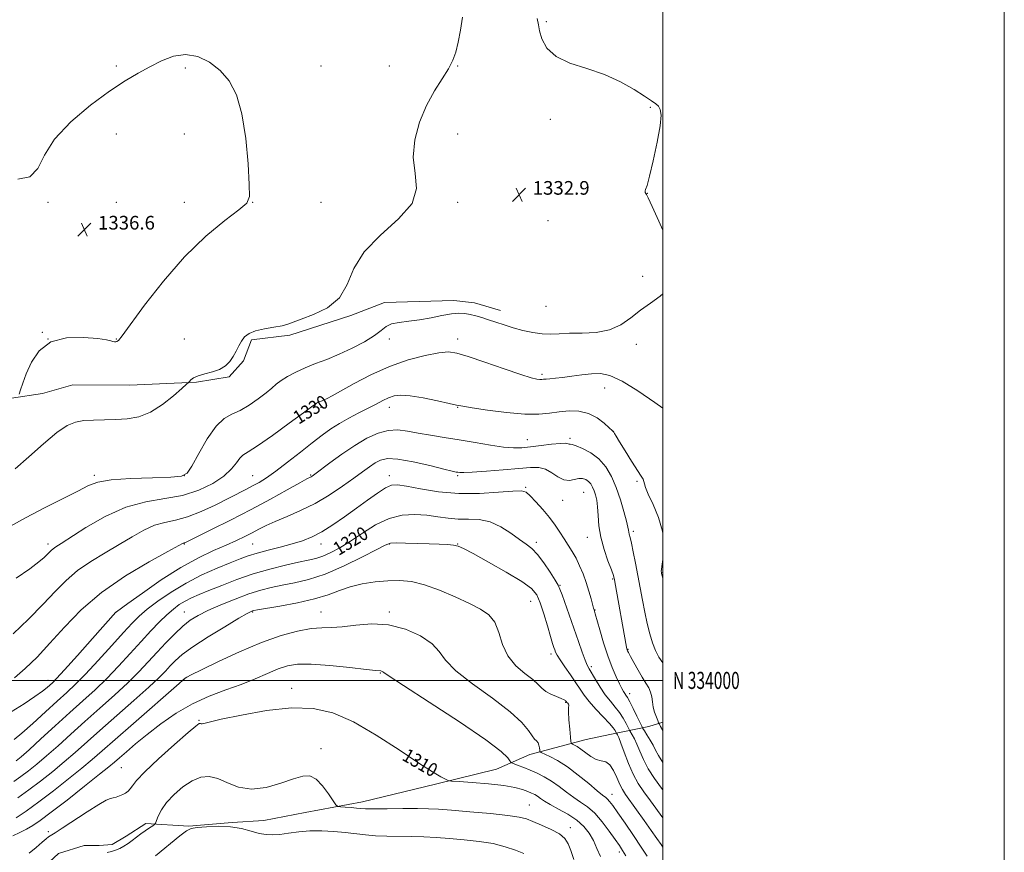
# Model space of a CAD drawing. Extents: x 2077300 to 2080200, y 332300 to 335200.
# Drawn here: x 2079624 to 2080200, y 333899 to 334387 of the extents above; entities that cross this region are included whole.
import ezdxf
from ezdxf.enums import TextEntityAlignment as Align

# ---------------------------------------------------------------- set-up
doc = ezdxf.new("R2010")
doc.units = 0
doc.header["$MEASUREMENT"] = 0
for name, color, linetype, lineweight in [('32000', 7, 'Continuous', 0), ('32001', 7, 'Continuous', 0), ('DTM HARD BREAKLINE', 7, 'Continuous', 0), ('DTM SPOT ELEVATION', 2, 'Continuous', 13), ('INDEX CONTOUR', 41, 'Continuous', 13), ('INDEX CONTOUR LABEL', 244, 'Continuous', 0), ('INTERMEDIATE CONTOUR', 44, 'Continuous', 0), ('SPOT ELEVATION', 7, 'Continuous', 0)]:
    doc.layers.add(name, color=color, linetype=linetype, lineweight=lineweight)
doc.styles.add('Style-ITALICS', font='ITALICS.shx')
doc.styles.add('Style-WORKING', font='WORKING.shx')

# ---------------------------------------------------------------- blocks, each defined once
blk = doc.blocks.new('SPOT')
at = {"layer": 'SPOT ELEVATION'}
for p, q in [((-3.91, -3.91), (3.82, 3.81)), ((-1.65, 3.77), (1.72, -3.93))]:
    blk.add_line(p, q, dxfattribs=at)

msp = doc.modelspace()

# ---------------------------------------------------------------- linework, layer by layer
at = {"layer": '32000', "flags": 128}
for points in [[(2077300, 332300), (2080200, 332300), (2080200, 335200), (2077300, 335200), (2077300, 332300)], [(2077500, 332500), (2080000, 332500), (2080000, 335000), (2077500, 335000), (2077500, 332500)], [(2077500, 334000), (2080000, 334000)]]:
    msp.add_lwpolyline(points, dxfattribs=at)
at = {"layer": 'DTM HARD BREAKLINE'}
for points in [[(2079495.755, 334225.492, 1334.226), (2079505.39, 334223.94, 1335.05), (2079535.07, 334222.75, 1335.05), (2079551.4, 334221.15, 1335.05), (2079577.79, 334211.73, 1336.25), (2079582.46, 334198.48, 1336.25), (2079586.37, 334183.53, 1336.25), (2079592.81, 334167.83, 1336.25), (2079597.12, 334164.19, 1336.25), (2079618.78, 334165.26, 1336.25), (2079636.91, 334168.06, 1335.05), (2079654.66, 334173.2, 1335.05), (2079688.06, 334172.95, 1335.05), (2079727.12, 334174.7, 1333.85), (2079746.21, 334177.78, 1333.85), (2079754.61, 334187.25, 1333.85), (2079759.15, 334199.53, 1333.85), (2079781.59, 334202.3, 1333.85), (2079817.46, 334213.84, 1333.85), (2079837.04, 334221.48, 1332.64), (2079877.69, 334222.63, 1332.64), (2079889.84, 334221.15, 1332.64), (2079904.96, 334216.7, 1332.64)], [(2080000, 333975.487, 1324.381), (2079991.85, 333973.08, 1322.99), (2079969, 333968.32, 1316.97), (2079955.23, 333965.42, 1316.97), (2079922.2, 333956.59, 1313.36), (2079902.62, 333948.11, 1310.95), (2079867.04, 333939.23, 1309.74), (2079824.13, 333928.95, 1308.54), (2079790.66, 333922.55, 1307.33), (2079766.46, 333918.02, 1307.33), (2079747.9, 333916.71, 1306.13), (2079722.46, 333914.58, 1306.13), (2079697.3, 333916.26, 1308.54), (2079685.83, 333908.75, 1308.54), (2079677.61, 333903.86, 1308.54), (2079670.07, 333903.21, 1308.54), (2079661.24, 333903.37, 1308.54), (2079646.29, 333898.7, 1308.54), (2079630.88, 333884.31, 1308.54), (2079628.92, 333876.74, 1308.54)]]:
    msp.add_polyline3d(points, dxfattribs=at)
at = {"layer": 'DTM SPOT ELEVATION'}
for p in [(2079931.9, 334385.83, 1331.79), (2079680, 334360, 1335.64), (2079720.57, 334358.7, 1336.39), (2079800, 334360, 1334.97), (2079840, 334360, 1334.86), (2079880, 334360, 1333.92), (2079992.72, 334335.81, 1332.15), (2079934.13, 334328.68, 1332.32), (2079680, 334320, 1336.93), (2079720, 334320, 1336.81), (2079880, 334320, 1333.22), (2079990.92, 334285.43, 1331.99), (2079640, 334280, 1336.15), (2079680, 334280, 1337.06), (2079720, 334280, 1336.64), (2079760, 334280, 1335.97), (2079800, 334280, 1335.29), (2079880, 334280, 1333.65), (2079932.92, 334269.31, 1332.71), (2079988.19, 334236.76, 1332.42), (2079931.69, 334219.2, 1333.3), (2079636.83, 334203.89, 1336.11), (2079640, 334200, 1335.52), (2079680, 334200, 1336.07), (2079720, 334200, 1334.79), (2079840, 334200, 1331.46), (2079880, 334200, 1330.52), (2079984.59, 334196.89, 1331.55), (2079929.33, 334179.34, 1330.3), (2079965.95, 334171.25, 1329.23), (2079800, 334160, 1329.69), (2079840, 334160, 1327.35), (2079880, 334160, 1327.92), (2079971.18, 334145.9, 1328.02), (2079920.7, 334141.11, 1326.77), (2079945.71, 334141.91, 1326.33), (2079667.2, 334120.16, 1332.33), (2079720, 334120, 1332.14), (2079760, 334120, 1328.9), (2079793.95, 334120.28, 1326.12), (2079840, 334120, 1322.57), (2079880, 334120, 1323.8), (2079984.88, 334116.67, 1327.8), (2079919.8, 334113.19, 1322.15), (2079953.69, 334110.27, 1323.04), (2079941.42, 334105.58, 1323.2), (2079982.83, 334087.31, 1326.33), (2079640, 334080, 1330.44), (2079720, 334080, 1325.92), (2079760, 334080, 1323.04), (2079800, 334080, 1321.36), (2079840, 334080, 1317.9), (2079880, 334080, 1318.06), (2079925.94, 334080.91, 1320.4), (2079955.91, 334083.81, 1323.3), (2079999.92, 334063.37, 1328.1), (2079970.63, 334059.36, 1323.84), (2079939.85, 334055.7, 1320.1), (2079922.71, 334046.25, 1317.15), (2079680, 334040, 1323.99), (2079720, 334040, 1318.78), (2079760, 334040, 1315.83), (2079800, 334040, 1314.79), (2079840, 334040, 1314.26), (2079960.32, 334041.35, 1322.07), (2079934.52, 334015.52, 1317.6), (2079979.74, 334018.22, 1324.1), (2079834.74, 334004.39, 1311.91), (2079958.18, 334008.03, 1320.3), (2079640, 334000, 1324.57), (2079720, 334000, 1313.86), (2079782.74, 333995.4, 1310.5), (2079943.11, 333987.26, 1315.9), (2079980.69, 333992.33, 1322.5), (2079728.42, 333976.61, 1310.11), (2079800, 333960, 1308.41), (2079683, 333948.93, 1310.96), (2079970.21, 333933.19, 1314.65), (2079921.86, 333926.97, 1308.83), (2079945.81, 333913.69, 1308.5), (2079640.35, 333911.35, 1310.28), (2079974.67, 333899.41, 1311.57)]:
    msp.add_point(p, dxfattribs=at)
at = {"layer": 'INDEX CONTOUR'}
for points in [[(2079621.472, 334059.847, 1330), (2079629.474, 334065.434, 1330), (2079634.718, 334069.383, 1330), (2079637.744, 334071.918, 1330), (2079639.49, 334073.617, 1330), (2079640.773, 334074.975, 1330), (2079641.915, 334076.141, 1330), (2079643.117, 334077.181, 1330), (2079644.737, 334078.295, 1330), (2079647.772, 334080.215, 1330), (2079662.282, 334089.495, 1330), (2079673.484, 334095.953, 1330), (2079685.559, 334101.415, 1330), (2079697.304, 334104.639, 1330), (2079708.412, 334106.505, 1330), (2079718.803, 334108.419, 1330), (2079728.327, 334111.462, 1330), (2079736.574, 334115.414, 1330), (2079743.062, 334119.731, 1330), (2079747.504, 334123.902, 1330), (2079750.377, 334127.527, 1330), (2079752.355, 334130.244, 1330), (2079754.222, 334131.989, 1330), (2079757.229, 334133.915, 1330), (2079762.738, 334137.473, 1330), (2079771.436, 334143.536, 1330), (2079781.29, 334150.629, 1330), (2079789.587, 334156.695, 1330), (2079794.311, 334160.191, 1330), (2079796.849, 334162.1, 1330), (2079797.36, 334162.423, 1330), (2079797.999, 334162.768, 1330), (2079798.739, 334163.108, 1330), (2079800.564, 334163.829, 1330), (2079801.806, 334164.368, 1330), (2079803.521, 334165.213, 1330), (2079806.47, 334166.801, 1330), (2079819.354, 334173.978, 1330), (2079829.192, 334179.077, 1330), (2079840.074, 334183.935, 1330), (2079851.002, 334187.734, 1330), (2079860.968, 334190.372, 1330), (2079868.959, 334191.925, 1330), (2079874.524, 334192.426, 1330), (2079879.451, 334191.749, 1330), (2079886.092, 334189.723, 1330), (2079895.943, 334186.381, 1330), (2079907.109, 334182.556, 1330), (2079916.841, 334179.283, 1330), (2079923.06, 334177.345, 1330), (2079926.363, 334176.51, 1330), (2079928.011, 334176.296, 1330), (2079929.124, 334176.293, 1330), (2079930.238, 334176.386, 1330), (2079931.744, 334176.535, 1330), (2079933.993, 334176.722, 1330), (2079937.166, 334177.019, 1330), (2079941.404, 334177.52, 1330), (2079946.712, 334178.264, 1330), (2079952.556, 334179.068, 1330), (2079958.268, 334179.686, 1330), (2079963.487, 334179.782, 1330), (2079969.079, 334178.613, 1330), (2079976.218, 334175.335, 1330), (2079985.515, 334169.569, 1330), (2079995.33, 334162.782, 1330), (2080000, 334159.403, 1330)], [(2079621.45, 333952.901, 1320), (2079624.301, 333955.297, 1320), (2079628.961, 333959.437, 1320), (2079635.923, 333965.773, 1320), (2079644.288, 333973.424, 1320), (2079652.814, 333981.174, 1320), (2079660.535, 333988.115, 1320), (2079667.605, 333994.572, 1320), (2079674.457, 334001.183, 1320), (2079681.396, 334008.38, 1320), (2079688.228, 334015.788, 1320), (2079694.632, 334022.829, 1320), (2079700.348, 334029.022, 1320), (2079705.36, 334034.255, 1320), (2079709.715, 334038.513, 1320), (2079713.496, 334041.824, 1320), (2079716.947, 334044.392, 1320), (2079720.348, 334046.466, 1320), (2079724.027, 334048.309, 1320), (2079728.494, 334050.25, 1320), (2079734.304, 334052.632, 1320), (2079741.824, 334055.668, 1320), (2079750.671, 334059.055, 1320), (2079760.27, 334062.359, 1320), (2079770.009, 334065.214, 1320), (2079779.115, 334067.521, 1320), (2079786.775, 334069.251, 1320), (2079792.474, 334070.453, 1320), (2079796.886, 334071.499, 1320), (2079800.981, 334072.84, 1320), (2079805.584, 334074.872, 1320), (2079810.94, 334077.761, 1320), (2079817.148, 334081.618, 1320), (2079824.228, 334086.359, 1320), (2079831.887, 334091.125, 1320), (2079839.753, 334094.859, 1320), (2079847.49, 334096.782, 1320), (2079854.911, 334097.207, 1320), (2079861.863, 334096.722, 1320), (2079868.264, 334095.87, 1320), (2079874.313, 334095.023, 1320), (2079880.279, 334094.504, 1320), (2079886.377, 334094.446, 1320), (2079892.612, 334094.188, 1320), (2079898.933, 334092.874, 1320), (2079905.225, 334089.964, 1320), (2079911.106, 334086.182, 1320), (2079916.128, 334082.567, 1320), (2079920.03, 334079.816, 1320), (2079923.295, 334077.234, 1320), (2079926.588, 334073.785, 1320), (2079930.345, 334068.832, 1320), (2079934.072, 334063.348, 1320), (2079937.043, 334058.709, 1320), (2079938.784, 334055.793, 1320), (2079939.845, 334053.489, 1320), (2079941.031, 334050.19, 1320), (2079950.655, 334022.866, 1320), (2079952.873, 334016.633, 1320), (2079954.622, 334011.908, 1320), (2079955.857, 334008.929, 1320), (2079956.965, 334006.787, 1320), (2079960.632, 334000.568, 1320), (2079963.384, 333996.084, 1320), (2079966.396, 333991.621, 1320), (2079969.397, 333987.779, 1320), (2079972.229, 333984.408, 1320), (2079974.763, 333981.172, 1320), (2079976.882, 333977.865, 1320), (2079978.527, 333974.822, 1320), (2079980.275, 333971.206, 1320), (2079980.678, 333970.455, 1320), (2079982.123, 333968.118, 1320), (2079983.393, 333965.816, 1320), (2079984.898, 333962.628, 1320), (2079986.587, 333958.528, 1320), (2079988.683, 333953.677, 1320), (2079991.476, 333948.284, 1320), (2079995.117, 333942.579, 1320), (2079999.214, 333936.874, 1320), (2080000, 333935.826, 1320)], [(2079629.112, 333898.731, 1310), (2079633.169, 333902.141, 1310), (2079636.692, 333905.187, 1310), (2079639.02, 333907.224, 1310), (2079640.397, 333908.398, 1310), (2079641.294, 333909.054, 1310), (2079642.279, 333909.611, 1310), (2079644.304, 333910.795, 1310), (2079648.42, 333913.406, 1310), (2079662.983, 333923.02, 1310), (2079669.842, 333927.381, 1310), (2079674.212, 333929.82, 1310), (2079676.671, 333930.797, 1310), (2079678.329, 333931.17, 1310), (2079680.08, 333931.642, 1310), (2079681.972, 333932.311, 1310), (2079683.839, 333933.121, 1310), (2079685.541, 333934.042, 1310), (2079687.028, 333935.137, 1310), (2079688.276, 333936.496, 1310), (2079689.496, 333938.335, 1310), (2079691.845, 333941.394, 1310), (2079696.717, 333946.546, 1310), (2079704.827, 333954.148, 1310), (2079714.189, 333962.513, 1310), (2079722.136, 333969.44, 1310), (2079726.678, 333973.293, 1310), (2079728.51, 333974.697, 1310), (2079729.002, 333974.834, 1310), (2079729.307, 333974.71, 1310), (2079729.711, 333974.602, 1310), (2079730.285, 333974.609, 1310), (2079731.387, 333974.863, 1310), (2079734.526, 333975.634, 1310), (2079741.5, 333977.227, 1310), (2079753.341, 333979.723, 1310), (2079768.013, 333982.298, 1310), (2079782.718, 333983.904, 1310), (2079795.391, 333983.616, 1310), (2079806.903, 333981.007, 1310), (2079818.861, 333975.772, 1310), (2079832.269, 333967.989, 1310), (2079845.716, 333959.262, 1310), (2079857.191, 333951.575, 1310), (2079865.166, 333946.452, 1310), (2079870.057, 333943.564, 1310), (2079872.766, 333942.121, 1310), (2079874.342, 333941.414, 1310), (2079876.419, 333941.051, 1310), (2079880.778, 333940.722, 1310), (2079888.516, 333940.171, 1310), (2079898.005, 333939.38, 1310), (2079906.933, 333938.384, 1310), (2079913.497, 333937.235, 1310), (2079917.923, 333936.043, 1310), (2079920.948, 333934.936, 1310), (2079923.223, 333933.993, 1310), (2079925.06, 333933.11, 1310), (2079926.692, 333932.138, 1310), (2079928.402, 333930.931, 1310), (2079930.694, 333929.361, 1310), (2079934.123, 333927.304, 1310), (2079938.986, 333924.679, 1310), (2079944.534, 333921.573, 1310), (2079949.756, 333918.12, 1310), (2079953.864, 333914.418, 1310), (2079956.963, 333910.453, 1310), (2079959.38, 333906.175, 1310), (2079961.443, 333901.589, 1310), (2079963.483, 333896.892, 1310)]]:
    msp.add_polyline3d(points, dxfattribs=at)
at = {"layer": 'INTERMEDIATE CONTOUR'}
for points in [[(2079620.903, 334123.995, 1334), (2079628.85, 334130.893, 1334), (2079637.454, 334138.571, 1334), (2079645.279, 334145.174, 1334), (2079651.31, 334149.298, 1334), (2079656.219, 334151.347, 1334), (2079661.102, 334152.174, 1334), (2079666.806, 334152.519, 1334), (2079673.185, 334152.673, 1334), (2079679.853, 334152.809, 1334), (2079686.507, 334153.186, 1334), (2079693.205, 334154.385, 1334), (2079700.097, 334157.072, 1334), (2079707.148, 334161.552, 1334), (2079713.587, 334166.703, 1334), (2079718.462, 334171.042, 1334), (2079721.142, 334173.488, 1334), (2079722.283, 334174.564, 1334), (2079722.862, 334175.191, 1334), (2079723.747, 334176.1, 1334), (2079725.365, 334177.261, 1334), (2079728.033, 334178.459, 1334), (2079731.884, 334179.551, 1334), (2079736.312, 334180.718, 1334), (2079740.53, 334182.221, 1334), (2079743.917, 334184.258, 1334), (2079746.518, 334186.781, 1334), (2079748.546, 334189.678, 1334), (2079750.214, 334192.812, 1334), (2079751.734, 334195.947, 1334), (2079753.318, 334198.821, 1334), (2079755.218, 334201.227, 1334), (2079757.841, 334203.171, 1334), (2079761.634, 334204.716, 1334), (2079766.772, 334205.931, 1334), (2079772.343, 334206.923, 1334), (2079777.161, 334207.801, 1334), (2079780.528, 334208.712, 1334), (2079788.289, 334211.684, 1334), (2079795.452, 334214.349, 1334), (2079803.638, 334218.343, 1334), (2079810.684, 334224.139, 1334), (2079815.231, 334231.987, 1334), (2079819.15, 334241.265, 1334), (2079825.115, 334251.131, 1334), (2079834.737, 334260.873, 1334), (2079845.361, 334270.314, 1334), (2079853.266, 334279.407, 1334), (2079855.856, 334288.19, 1334), (2079855.049, 334297.049, 1334), (2079853.887, 334306.456, 1334), (2079854.784, 334316.665, 1334), (2079857.639, 334327.067, 1334), (2079861.726, 334336.838, 1334), (2079866.329, 334345.307, 1334), (2079870.814, 334352.436, 1334), (2079874.56, 334358.343, 1334), (2079877.134, 334363.29, 1334), (2079878.844, 334368.12, 1334), (2079880.183, 334373.819, 1334), (2079881.52, 334380.959, 1334), (2079882.717, 334388.464, 1334)], [(2080000, 334263.74, 1332), (2079997.795, 334269.03, 1332), (2079993.831, 334277.713, 1332), (2079991.489, 334282.654, 1332), (2079990.464, 334284.692, 1332), (2079989.818, 334285.75, 1332), (2079989.639, 334286.248, 1332), (2079989.657, 334286.791, 1332), (2079989.993, 334287.619, 1332), (2079990.816, 334289.966, 1332), (2079992.306, 334295.32, 1332), (2079994.494, 334304.45, 1332), (2079996.802, 334315.234, 1332), (2079998.5, 334324.833, 1332), (2079999.039, 334331.084, 1332), (2079998.589, 334334.536, 1332), (2079997.497, 334336.413, 1332), (2079995.949, 334337.84, 1332), (2079993.46, 334339.549, 1332), (2079989.38, 334342.169, 1332), (2079983.235, 334346.076, 1332), (2079975.253, 334350.632, 1332), (2079965.84, 334354.941, 1332), (2079955.567, 334358.407, 1332), (2079945.67, 334361.614, 1332), (2079937.55, 334365.445, 1332), (2079932.236, 334370.454, 1332), (2079929.286, 334375.862, 1332), (2079927.885, 334380.563, 1332), (2079927.218, 334383.983, 1332), (2079926.466, 334387.676, 1332)], [(2079623.139, 334167.729, 1336), (2079623.941, 334170.264, 1336), (2079625.295, 334174.181, 1336), (2079627.361, 334179.605, 1336), (2079630.388, 334186.372, 1336), (2079634.968, 334193.146, 1336), (2079641.773, 334198.303, 1336), (2079650.996, 334200.677, 1336), (2079660.889, 334200.94, 1336), (2079669.22, 334200.221, 1336), (2079674.334, 334199.464, 1336), (2079676.881, 334198.872, 1336), (2079678.084, 334198.464, 1336), (2079678.969, 334198.257, 1336), (2079679.751, 334198.253, 1336), (2079680.444, 334198.456, 1336), (2079681.289, 334199.166, 1336), (2079683.425, 334201.885, 1336), (2079696.581, 334219.782, 1336), (2079707.639, 334233.977, 1336), (2079720.066, 334248.216, 1336), (2079732.522, 334260.17, 1336), (2079743.606, 334269.326, 1336), (2079751.901, 334275.625, 1336), (2079756.438, 334279.518, 1336), (2079758.033, 334283.494, 1336), (2079757.952, 334290.554, 1336), (2079757.211, 334302.644, 1336), (2079755.844, 334317.505, 1336), (2079753.638, 334331.82, 1336), (2079750.416, 334342.981, 1336), (2079746.153, 334351.197, 1336), (2079740.861, 334357.382, 1336), (2079734.614, 334362.222, 1336), (2079727.729, 334365.485, 1336), (2079720.582, 334366.71, 1336), (2079713.49, 334365.656, 1336), (2079706.53, 334362.958, 1336), (2079699.717, 334359.466, 1336), (2079692.911, 334355.754, 1336), (2079685.355, 334351.263, 1336), (2079676.137, 334345.158, 1336), (2079664.884, 334336.91, 1336), (2079653.376, 334327.23, 1336), (2079643.94, 334317.137, 1336), (2079638.088, 334307.669, 1336), (2079634.109, 334299.926, 1336), (2079629.482, 334295.027, 1336), (2079622.326, 334293.576, 1336)], [(2079617.715, 334090.245, 1332), (2079627.201, 334095.525, 1332), (2079637.951, 334101.124, 1332), (2079657.454, 334110.947, 1332), (2079663.722, 334114.12, 1332), (2079669.348, 334116.168, 1332), (2079677.021, 334117.436, 1332), (2079688.418, 334118.233, 1332), (2079701.181, 334118.734, 1332), (2079711.941, 334119.082, 1332), (2079718.287, 334119.6, 1332), (2079721.642, 334121.346, 1332), (2079724.387, 334125.559, 1332), (2079728.374, 334132.867, 1332), (2079733.331, 334141.447, 1332), (2079738.454, 334148.869, 1332), (2079743.153, 334153.376, 1332), (2079747.68, 334155.924, 1332), (2079752.499, 334158.145, 1332), (2079757.868, 334161.277, 1332), (2079763.221, 334164.967, 1332), (2079767.781, 334168.468, 1332), (2079771.053, 334171.229, 1332), (2079773.663, 334173.48, 1332), (2079776.515, 334175.648, 1332), (2079780.329, 334178.058, 1332), (2079785.091, 334180.626, 1332), (2079790.6, 334183.164, 1332), (2079796.693, 334185.571, 1332), (2079803.348, 334188.086, 1332), (2079810.578, 334191.034, 1332), (2079818.228, 334194.603, 1332), (2079825.476, 334198.437, 1332), (2079831.329, 334202.039, 1332), (2079835.185, 334205.001, 1332), (2079838.001, 334207.25, 1332), (2079841.123, 334208.801, 1332), (2079845.596, 334209.731, 1332), (2079851.264, 334210.385, 1332), (2079857.671, 334211.175, 1332), (2079864.342, 334212.373, 1332), (2079870.732, 334213.695, 1332), (2079876.278, 334214.719, 1332), (2079880.603, 334215.121, 1332), (2079884.066, 334214.967, 1332), (2079887.215, 334214.42, 1332), (2079890.513, 334213.614, 1332), (2079894.099, 334212.579, 1332), (2079898.032, 334211.313, 1332), (2079902.368, 334209.835, 1332), (2079907.153, 334208.225, 1332), (2079912.431, 334206.586, 1332), (2079918.168, 334205.035, 1332), (2079924, 334203.771, 1332), (2079929.488, 334203.013, 1332), (2079934.408, 334202.881, 1332), (2079939.41, 334203.113, 1332), (2079945.364, 334203.349, 1332), (2079952.814, 334203.406, 1332), (2079961, 334203.823, 1332), (2079968.839, 334205.317, 1332), (2079975.528, 334208.362, 1332), (2079981.395, 334212.458, 1332), (2079987.051, 334216.864, 1332), (2079992.89, 334221.013, 1332), (2079998.434, 334225.035, 1332), (2080000, 334226.479, 1332)], [(2079619.686, 334027.29, 1328), (2079628.609, 334035.951, 1328), (2079637.171, 334044.607, 1328), (2079644.285, 334052.135, 1328), (2079650.621, 334058.601, 1328), (2079657.285, 334064.37, 1328), (2079665.07, 334069.752, 1328), (2079673.501, 334074.834, 1328), (2079681.79, 334079.65, 1328), (2079689.317, 334084.162, 1328), (2079696.129, 334088.047, 1328), (2079702.442, 334090.917, 1328), (2079708.519, 334092.608, 1328), (2079714.806, 334093.884, 1328), (2079721.798, 334095.743, 1328), (2079729.741, 334098.872, 1328), (2079737.897, 334102.734, 1328), (2079755.822, 334111.839, 1328), (2079759.818, 334113.906, 1328), (2079763.703, 334116.041, 1328), (2079768.069, 334118.749, 1328), (2079773.517, 334122.569, 1328), (2079780.369, 334127.788, 1328), (2079787.834, 334133.671, 1328), (2079794.838, 334139.231, 1328), (2079800.618, 334143.718, 1328), (2079805.637, 334147.34, 1328), (2079810.667, 334150.537, 1328), (2079816.256, 334153.66, 1328), (2079822.058, 334156.68, 1328), (2079827.508, 334159.472, 1328), (2079832.166, 334161.925, 1328), (2079836.101, 334163.978, 1328), (2079839.515, 334165.583, 1328), (2079842.736, 334166.677, 1328), (2079846.615, 334167.112, 1328), (2079852.135, 334166.727, 1328), (2079859.781, 334165.481, 1328), (2079868.058, 334163.815, 1328), (2079874.977, 334162.296, 1328), (2079879.314, 334161.317, 1328), (2079882.914, 334160.605, 1328), (2079888.39, 334159.71, 1328), (2079897.503, 334158.357, 1328), (2079908.61, 334156.936, 1328), (2079919.218, 334156.005, 1328), (2079927.436, 334155.96, 1328), (2079933.785, 334156.536, 1328), (2079939.392, 334157.31, 1328), (2079945.14, 334157.849, 1328), (2079950.956, 334157.713, 1328), (2079956.527, 334156.455, 1328), (2079961.539, 334153.871, 1328), (2079965.687, 334150.718, 1328), (2079968.665, 334147.996, 1328), (2079970.306, 334146.441, 1328), (2079971.004, 334145.749, 1328), (2079971.291, 334145.354, 1328), (2079971.686, 334144.67, 1328), (2079972.665, 334143.03, 1328), (2079974.692, 334139.742, 1328), (2079977.989, 334134.493, 1328), (2079981.817, 334128.449, 1328), (2079987.38, 334119.739, 1328), (2079988.526, 334117.814, 1328), (2079989.035, 334116.575, 1328), (2079989.327, 334115.227, 1328), (2079989.96, 334112.985, 1328), (2079991.522, 334109.068, 1328), (2079994.312, 334102.986, 1328), (2079997.472, 334095.423, 1328), (2079999.859, 334087.348, 1328), (2080000, 334085.979, 1328)], [(2079620.493, 334001.583, 1326), (2079626.779, 334007.049, 1326), (2079633.651, 334013.717, 1326), (2079641.22, 334021.737, 1326), (2079649.685, 334031.113, 1326), (2079659.563, 334041.288, 1326), (2079671.454, 334051.559, 1326), (2079685.402, 334061.208, 1326), (2079699.229, 334069.454, 1326), (2079710.202, 334075.494, 1326), (2079718.774, 334080.143, 1326), (2079719.325, 334080.42, 1326), (2079719.558, 334080.485, 1326), (2079719.8, 334080.535, 1326), (2079720.068, 334080.605, 1326), (2079720.612, 334080.843, 1326), (2079722.587, 334081.808, 1326), (2079735.88, 334088.364, 1326), (2079746.947, 334093.912, 1326), (2079758.95, 334100.101, 1326), (2079770.372, 334106.232, 1326), (2079780.174, 334111.652, 1326), (2079787.435, 334115.719, 1326), (2079791.58, 334118.012, 1326), (2079794.091, 334119.34, 1326), (2079794.714, 334119.733, 1326), (2079796.214, 334120.827, 1326), (2079805.054, 334127.433, 1326), (2079812.175, 334132.574, 1326), (2079819.737, 334137.675, 1326), (2079826.834, 334141.859, 1326), (2079833.34, 334144.84, 1326), (2079839.324, 334146.478, 1326), (2079844.929, 334146.743, 1326), (2079850.589, 334146.035, 1326), (2079856.808, 334144.87, 1326), (2079863.98, 334143.656, 1326), (2079872.061, 334142.392, 1326), (2079880.894, 334140.977, 1326), (2079890.192, 334139.379, 1326), (2079899.157, 334137.853, 1326), (2079906.857, 334136.727, 1326), (2079912.719, 334136.248, 1326), (2079917.589, 334136.341, 1326), (2079922.669, 334136.851, 1326), (2079928.75, 334137.606, 1326), (2079934.975, 334138.361, 1326), (2079940.078, 334138.851, 1326), (2079943.131, 334138.901, 1326), (2079944.577, 334138.681, 1326), (2079945.201, 334138.45, 1326), (2079945.759, 334138.359, 1326), (2079946.898, 334138.139, 1326), (2079949.231, 334137.412, 1326), (2079953.122, 334135.853, 1326), (2079957.906, 334133.339, 1326), (2079962.656, 334129.796, 1326), (2079966.649, 334125.18, 1326), (2079969.925, 334119.554, 1326), (2079972.722, 334113.01, 1326), (2079975.21, 334105.806, 1326), (2079977.282, 334098.863, 1326), (2079978.769, 334093.272, 1326), (2079979.575, 334089.798, 1326), (2079979.924, 334087.927, 1326), (2079980.119, 334086.822, 1326), (2079980.42, 334085.673, 1326), (2079980.929, 334083.777, 1326), (2079981.705, 334080.458, 1326), (2079982.779, 334075.272, 1326), (2079984.056, 334068.705, 1326), (2079985.41, 334061.475, 1326), (2079986.747, 334054.19, 1326), (2079988.081, 334047.033, 1326), (2079989.458, 334040.076, 1326), (2079990.914, 334033.425, 1326), (2079992.452, 334027.309, 1326), (2079994.062, 334021.993, 1326), (2079995.777, 334017.599, 1326), (2079997.789, 334013.695, 1326), (2080000, 334010.233, 1326)], [(2079618.506, 333981.545, 1324), (2079626.042, 333986.33, 1324), (2079632.428, 333990.528, 1324), (2079636.811, 333993.642, 1324), (2079639.529, 333995.804, 1324), (2079641.224, 333997.306, 1324), (2079642.65, 333998.639, 1324), (2079645.027, 334001.102, 1324), (2079649.69, 334006.195, 1324), (2079657.339, 334014.701, 1324), (2079666.127, 334024.532, 1324), (2079679.878, 334039.961, 1324), (2079680.254, 334040.258, 1324), (2079686.794, 334045.022, 1324), (2079695.342, 334051.2, 1324), (2079706.332, 334058.841, 1324), (2079717.811, 334066.197, 1324), (2079728.158, 334071.899, 1324), (2079737.038, 334076.094, 1324), (2079744.443, 334079.299, 1324), (2079750.436, 334081.973, 1324), (2079755.337, 334084.315, 1324), (2079759.541, 334086.461, 1324), (2079763.487, 334088.55, 1324), (2079767.802, 334090.738, 1324), (2079773.162, 334093.185, 1324), (2079780.026, 334096.053, 1324), (2079787.99, 334099.496, 1324), (2079796.435, 334103.672, 1324), (2079804.763, 334108.598, 1324), (2079812.468, 334113.751, 1324), (2079819.069, 334118.471, 1324), (2079824.235, 334122.242, 1324), (2079828.25, 334125.136, 1324), (2079831.553, 334127.369, 1324), (2079834.705, 334129.063, 1324), (2079838.774, 334129.957, 1324), (2079844.952, 334129.692, 1324), (2079853.83, 334128.113, 1324), (2079863.594, 334125.871, 1324), (2079871.831, 334123.82, 1324), (2079876.748, 334122.613, 1324), (2079879.054, 334122.093, 1324), (2079880.081, 334121.907, 1324), (2079881.152, 334121.779, 1324), (2079883.544, 334121.765, 1324), (2079888.521, 334122, 1324), (2079896.764, 334122.567, 1324), (2079906.602, 334123.339, 1324), (2079915.775, 334124.134, 1324), (2079922.564, 334124.733, 1324), (2079927.41, 334124.761, 1324), (2079931.291, 334123.807, 1324), (2079935.009, 334121.699, 1324), (2079938.649, 334119.24, 1324), (2079942.116, 334117.478, 1324), (2079945.327, 334117.142, 1324), (2079948.243, 334117.707, 1324), (2079950.837, 334118.336, 1324), (2079953.089, 334118.348, 1324), (2079955.005, 334117.724, 1324), (2079956.598, 334116.603, 1324), (2079957.893, 334115.106, 1324), (2079958.955, 334113.282, 1324), (2079959.863, 334111.159, 1324), (2079960.669, 334108.711, 1324), (2079961.339, 334105.678, 1324), (2079961.813, 334101.744, 1324), (2079962.117, 334096.684, 1324), (2079962.598, 334090.645, 1324), (2079963.687, 334083.867, 1324), (2079965.63, 334076.71, 1324), (2079967.934, 334070.026, 1324), (2079969.919, 334064.792, 1324), (2079971.102, 334061.538, 1324), (2079971.776, 334059.017, 1324), (2079972.428, 334055.54, 1324), (2079978.424, 334021.572, 1324), (2079978.808, 334019.546, 1324), (2079979.041, 334018.506, 1324), (2079979.212, 334017.961, 1324), (2079979.444, 334017.412, 1324), (2079979.996, 334016.309, 1324), (2079981.164, 334014.094, 1324), (2079983.121, 334010.451, 1324), (2079985.549, 334006.054, 1324), (2079988.012, 334001.82, 1324), (2079990.134, 333998.439, 1324), (2079991.795, 333995.694, 1324), (2079992.933, 333993.137, 1324), (2079993.558, 333990.407, 1324), (2079993.946, 333987.479, 1324), (2079994.438, 333984.412, 1324), (2079995.275, 333981.321, 1324), (2079996.261, 333978.537, 1324), (2079997.101, 333976.445, 1324), (2079997.607, 333975.237, 1324), (2079998.041, 333974.333, 1324), (2079998.773, 333972.955, 1324), (2080000, 333970.681, 1324)], [(2079620.173, 333965.303, 1322), (2079624.753, 333969.102, 1322), (2079631.216, 333974.833, 1322), (2079638.576, 333981.52, 1322), (2079645.518, 333987.855, 1322), (2079651.15, 333992.968, 1322), (2079656.277, 333997.804, 1322), (2079662.128, 334003.75, 1322), (2079669.488, 334011.675, 1322), (2079677.364, 334020.368, 1322), (2079684.318, 334028.095, 1322), (2079689.39, 334033.625, 1322), (2079693.528, 334037.734, 1322), (2079698.162, 334041.697, 1322), (2079704.407, 334046.48, 1322), (2079712.138, 334051.8, 1322), (2079720.919, 334057.065, 1322), (2079730.224, 334061.766, 1322), (2079739.18, 334065.729, 1322), (2079746.823, 334068.868, 1322), (2079752.572, 334071.173, 1322), (2079757.36, 334072.935, 1322), (2079762.5, 334074.526, 1322), (2079768.931, 334076.238, 1322), (2079776.09, 334078.07, 1322), (2079783.039, 334079.941, 1322), (2079789.106, 334081.852, 1322), (2079794.687, 334084.118, 1322), (2079800.444, 334087.137, 1322), (2079806.863, 334091.162, 1322), (2079813.726, 334095.886, 1322), (2079820.636, 334100.86, 1322), (2079827.198, 334105.635, 1322), (2079833.019, 334109.755, 1322), (2079837.702, 334112.762, 1322), (2079841.189, 334114.317, 1322), (2079844.761, 334114.554, 1322), (2079850.037, 334113.725, 1322), (2079858.201, 334112.161, 1322), (2079868.704, 334110.501, 1322), (2079880.566, 334109.457, 1322), (2079892.723, 334109.517, 1322), (2079903.786, 334110.242, 1322), (2079912.281, 334110.962, 1322), (2079917.284, 334111.071, 1322), (2079920.056, 334110.217, 1322), (2079922.405, 334108.113, 1322), (2079925.72, 334104.617, 1322), (2079929.709, 334100.204, 1322), (2079933.657, 334095.494, 1322), (2079937.01, 334091, 1322), (2079939.832, 334086.811, 1322), (2079942.345, 334082.906, 1322), (2079944.735, 334079.225, 1322), (2079947.037, 334075.546, 1322), (2079949.251, 334071.605, 1322), (2079951.367, 334067.209, 1322), (2079953.35, 334062.431, 1322), (2079955.154, 334057.415, 1322), (2079956.734, 334052.375, 1322), (2079958.025, 334047.818, 1322), (2079959.514, 334042.285, 1322), (2079959.785, 334041.342, 1322), (2079960.067, 334040.478, 1322), (2079960.488, 334039.027, 1322), (2079963.125, 334029.641, 1322), (2079965.348, 334022.104, 1322), (2079967.852, 334014.381, 1322), (2079970.382, 334007.635, 1322), (2079972.722, 334002.157, 1322), (2079974.661, 333998.021, 1322), (2079976.057, 333995.223, 1322), (2079977.029, 333993.449, 1322), (2079977.763, 333992.307, 1322), (2079978.457, 333991.358, 1322), (2079979.363, 333989.974, 1322), (2079980.745, 333987.48, 1322), (2079982.73, 333983.522, 1322), (2079984.896, 333979.034, 1322), (2079987.718, 333973.111, 1322), (2079988.386, 333971.862, 1322), (2079989.26, 333970.458, 1322), (2079990.745, 333968.101, 1322), (2079992.574, 333965.088, 1322), (2079994.314, 333961.992, 1322), (2079995.737, 333959.147, 1322), (2079997.447, 333955.944, 1322), (2080000, 333951.93, 1322)], [(2079620.148, 333940.77, 1318), (2079624.192, 333943.646, 1318), (2079628.603, 333946.974, 1318), (2079633.565, 333950.959, 1318), (2079639.29, 333955.829, 1318), (2079645.936, 333961.737, 1318), (2079653.433, 333968.516, 1318), (2079661.655, 333975.924, 1318), (2079670.378, 333983.684, 1318), (2079678.991, 333991.392, 1318), (2079686.785, 333998.616, 1318), (2079693.267, 334005.045, 1318), (2079698.795, 334010.895, 1318), (2079703.948, 334016.508, 1318), (2079709.153, 334022.098, 1318), (2079714.277, 334027.352, 1318), (2079719.038, 334031.83, 1318), (2079723.357, 334035.266, 1318), (2079727.947, 334038.1, 1318), (2079733.718, 334040.95, 1318), (2079741.23, 334044.243, 1318), (2079749.631, 334047.647, 1318), (2079757.712, 334050.642, 1318), (2079764.607, 334052.845, 1318), (2079770.804, 334054.435, 1318), (2079777.131, 334055.728, 1318), (2079784.312, 334057.09, 1318), (2079792.67, 334059.082, 1318), (2079802.423, 334062.312, 1318), (2079813.432, 334067.061, 1318), (2079824.125, 334072.316, 1318), (2079832.563, 334076.733, 1318), (2079837.515, 334079.307, 1318), (2079840.559, 334080.365, 1318), (2079843.974, 334080.571, 1318), (2079849.445, 334080.488, 1318), (2079856.289, 334080.286, 1318), (2079863.228, 334080.037, 1318), (2079869.197, 334079.795, 1318), (2079873.974, 334079.533, 1318), (2079877.548, 334079.208, 1318), (2079880.208, 334078.661, 1318), (2079883.442, 334077.27, 1318), (2079889.031, 334074.297, 1318), (2079898.011, 334069.357, 1318), (2079908.396, 334063.468, 1318), (2079917.447, 334058.001, 1318), (2079923.132, 334053.869, 1318), (2079926.237, 334050.165, 1318), (2079928.254, 334045.526, 1318), (2079930.364, 334039.085, 1318), (2079932.512, 334031.96, 1318), (2079934.328, 334025.767, 1318), (2079935.547, 334021.712, 1318), (2079936.292, 334019.38, 1318), (2079936.785, 334017.947, 1318), (2079937.283, 334016.64, 1318), (2079938.172, 334014.873, 1318), (2079939.872, 334012.108, 1318), (2079942.618, 334008.037, 1318), (2079945.908, 334003.275, 1318), (2079949.05, 333998.663, 1318), (2079951.59, 333994.799, 1318), (2079953.993, 333991.311, 1318), (2079956.958, 333987.576, 1318), (2079960.909, 333983.205, 1318), (2079965.167, 333978.718, 1318), (2079968.781, 333974.863, 1318), (2079971.034, 333972.209, 1318), (2079972.158, 333970.611, 1318), (2079972.621, 333969.744, 1318), (2079972.833, 333969.301, 1318), (2079972.97, 333969.045, 1318), (2079973.149, 333968.758, 1318), (2079973.501, 333968.136, 1318), (2079974.212, 333966.544, 1318), (2079975.481, 333963.264, 1318), (2079977.437, 333957.908, 1318), (2079979.92, 333951.41, 1318), (2079982.7, 333945.033, 1318), (2079985.633, 333939.678, 1318), (2079988.909, 333934.785, 1318), (2079992.809, 333929.432, 1318), (2080000, 333919.49, 1318)], [(2080000, 334070.823, 1328), (2079999.631, 334068.137, 1328), (2079999.247, 334065.254, 1328), (2079999.16, 334063.905, 1328), (2079999.217, 334063.345, 1328), (2079999.345, 334062.714, 1328), (2080000, 334059.909, 1328)], [(2079622.389, 333931.256, 1316), (2079628.813, 333935.83, 1316), (2079635.756, 333941.047, 1316), (2079642.829, 333946.621, 1316), (2079649.619, 333952.222, 1316), (2079655.95, 333957.7, 1316), (2079670.496, 333970.672, 1316), (2079690.377, 333988.215, 1316), (2079699.114, 333996.049, 1316), (2079705.08, 334001.649, 1316), (2079708.902, 334005.512, 1316), (2079711.702, 334008.533, 1316), (2079714.592, 334011.542, 1316), (2079718.633, 334015.093, 1316), (2079724.873, 334019.674, 1316), (2079733.791, 334025.473, 1316), (2079743.563, 334031.481, 1316), (2079751.796, 334036.39, 1316), (2079756.709, 334039.241, 1316), (2079758.96, 334040.462, 1316), (2079759.821, 334040.834, 1316), (2079760.589, 334041.042, 1316), (2079762.667, 334041.419, 1316), (2079775.864, 334043.577, 1316), (2079786.162, 334045.459, 1316), (2079796.132, 334047.71, 1316), (2079804.096, 334050.172, 1316), (2079810.67, 334052.614, 1316), (2079817.042, 334054.79, 1316), (2079824.109, 334056.493, 1316), (2079831.607, 334057.691, 1316), (2079838.98, 334058.394, 1316), (2079845.884, 334058.552, 1316), (2079852.823, 334057.878, 1316), (2079860.51, 334056.025, 1316), (2079869.35, 334052.834, 1316), (2079878.502, 334048.917, 1316), (2079886.818, 334045.072, 1316), (2079893.385, 334041.807, 1316), (2079898.237, 334038.457, 1316), (2079901.646, 334034.068, 1316), (2079904.009, 334028.023, 1316), (2079906.233, 334021.076, 1316), (2079909.35, 334014.321, 1316), (2079914.004, 334008.643, 1316), (2079919.3, 334004.085, 1316), (2079923.952, 334000.478, 1316), (2079927.056, 333997.653, 1316), (2079929.234, 333995.414, 1316), (2079931.489, 333993.559, 1316), (2079934.522, 333991.93, 1316), (2079937.833, 333990.542, 1316), (2079940.624, 333989.451, 1316), (2079942.297, 333988.687, 1316), (2079943.066, 333988.188, 1316), (2079943.349, 333987.865, 1316), (2079943.507, 333987.631, 1316), (2079943.679, 333987.402, 1316), (2079943.95, 333987.095, 1316), (2079944.357, 333986.659, 1316), (2079944.768, 333986.174, 1316), (2079945.007, 333985.753, 1316), (2079944.967, 333985.342, 1316), (2079944.82, 333984.237, 1316), (2079944.809, 333981.569, 1316), (2079945.102, 333976.884, 1316), (2079945.568, 333971.398, 1316), (2079946.003, 333966.743, 1316), (2079946.281, 333964.129, 1316), (2079946.584, 333963.075, 1316), (2079947.171, 333962.678, 1316), (2079948.263, 333962.161, 1316), (2079949.915, 333961.231, 1316), (2079952.144, 333959.724, 1316), (2079954.917, 333957.609, 1316), (2079958.003, 333955.39, 1316), (2079961.122, 333953.708, 1316), (2079964.04, 333952.917, 1316), (2079966.707, 333952.236, 1316), (2079969.12, 333950.6, 1316), (2079971.277, 333947.304, 1316), (2079973.185, 333943.102, 1316), (2079974.848, 333939.107, 1316), (2079976.364, 333936.064, 1316), (2079978.181, 333933.241, 1316), (2079984.647, 333924.213, 1316), (2079989.043, 333918.029, 1316), (2079993.233, 333912.106, 1316), (2079996.58, 333907.35, 1316), (2079999.051, 333903.801, 1316), (2080000, 333902.41, 1316)], [(2079621.47, 333919.527, 1314), (2079627.296, 333923.502, 1314), (2079634.623, 333928.795, 1314), (2079643.262, 333935.352, 1314), (2079652.137, 333942.311, 1314), (2079659.948, 333948.615, 1314), (2079665.963, 333953.663, 1314), (2079671.724, 333958.699, 1314), (2079679.338, 333965.423, 1314), (2079690.064, 333974.824, 1314), (2079716.893, 333998.253, 1314), (2079719.008, 334000.13, 1314), (2079719.649, 334000.756, 1314), (2079719.929, 334000.999, 1314), (2079720.382, 334001.325, 1314), (2079721.322, 334001.886, 1314), (2079723.989, 334003.276, 1314), (2079729.863, 334006.199, 1314), (2079739.814, 334011.028, 1314), (2079752.293, 334016.802, 1314), (2079765.15, 334022.23, 1314), (2079776.591, 334026.272, 1314), (2079786.247, 334028.902, 1314), (2079794.104, 334030.344, 1314), (2079800.358, 334030.887, 1314), (2079806.041, 334031.061, 1314), (2079812.393, 334031.463, 1314), (2079820.344, 334032.41, 1314), (2079829.587, 334033.136, 1314), (2079839.505, 334032.593, 1314), (2079849.402, 334030.056, 1314), (2079858.27, 334026.066, 1314), (2079865.02, 334021.48, 1314), (2079869.197, 334016.896, 1314), (2079872.879, 334011.864, 1314), (2079878.773, 334005.671, 1314), (2079888.624, 333997.928, 1314), (2079900.309, 333989.526, 1314), (2079910.742, 333981.679, 1314), (2079917.571, 333975.375, 1314), (2079921.381, 333970.709, 1314), (2079923.493, 333967.548, 1314), (2079925.011, 333965.676, 1314), (2079926.172, 333964.537, 1314), (2079926.998, 333963.485, 1314), (2079927.521, 333962.055, 1314), (2079927.814, 333960.483, 1314), (2079927.958, 333959.183, 1314), (2079928.119, 333958.418, 1314), (2079928.793, 333957.86, 1314), (2079933.838, 333955.492, 1314), (2079938.482, 333953.005, 1314), (2079944.181, 333949.369, 1314), (2079950.524, 333944.602, 1314), (2079956.665, 333939.586, 1314), (2079961.654, 333935.417, 1314), (2079964.82, 333932.883, 1314), (2079966.608, 333931.51, 1314), (2079967.748, 333930.512, 1314), (2079968.931, 333929.126, 1314), (2079970.715, 333926.678, 1314), (2079973.624, 333922.518, 1314), (2079977.925, 333916.334, 1314), (2079982.858, 333909.165, 1314), (2079987.407, 333902.386, 1314), (2079990.841, 333897.06, 1314)], [(2079619.562, 333908.919, 1312), (2079623.512, 333910.823, 1312), (2079627.517, 333912.868, 1312), (2079631.158, 333914.966, 1312), (2079635.486, 333917.917, 1312), (2079641.915, 333922.739, 1312), (2079651.207, 333929.947, 1312), (2079661.499, 333938.039, 1312), (2079670.276, 333945.007, 1312), (2079675.744, 333949.424, 1312), (2079679.011, 333952.172, 1312), (2079681.909, 333954.713, 1312), (2079685.952, 333958.235, 1312), (2079691.393, 333962.843, 1312), (2079698.161, 333968.368, 1312), (2079706.148, 333974.554, 1312), (2079715.074, 333980.791, 1312), (2079724.618, 333986.382, 1312), (2079734.437, 333990.828, 1312), (2079744.121, 333994.432, 1312), (2079753.24, 333997.694, 1312), (2079761.437, 334000.978, 1312), (2079768.63, 334004.093, 1312), (2079774.811, 334006.709, 1312), (2079780.232, 334008.546, 1312), (2079786.176, 334009.513, 1312), (2079794.182, 334009.572, 1312), (2079805.068, 334008.779, 1312), (2079816.742, 334007.564, 1312), (2079826.389, 334006.46, 1312), (2079831.931, 334005.865, 1312), (2079834.945, 334005.605, 1312), (2079835.371, 334005.495, 1312), (2079835.753, 334005.323, 1312), (2079836.044, 334005.126, 1312), (2079836.652, 334004.654, 1312), (2079839.808, 334002.512, 1312), (2079848.197, 333997.021, 1312), (2079863.199, 333987.3, 1312), (2079880.967, 333975.664, 1312), (2079896.349, 333965.231, 1312), (2079905.45, 333958.399, 1312), (2079909.395, 333954.704, 1312), (2079910.569, 333952.963, 1312), (2079911.046, 333952.123, 1312), (2079911.67, 333951.645, 1312), (2079912.975, 333951.12, 1312), (2079915.352, 333950.223, 1312), (2079918.605, 333948.96, 1312), (2079922.4, 333947.423, 1312), (2079926.443, 333945.662, 1312), (2079930.643, 333943.563, 1312), (2079934.952, 333940.972, 1312), (2079939.319, 333937.831, 1312), (2079943.661, 333934.481, 1312), (2079947.889, 333931.36, 1312), (2079951.956, 333928.705, 1312), (2079955.992, 333925.936, 1312), (2079960.171, 333922.272, 1312), (2079964.552, 333917.254, 1312), (2079968.733, 333911.71, 1312), (2079972.197, 333906.793, 1312), (2079974.625, 333903.278, 1312), (2079976.488, 333900.436, 1312), (2079978.457, 333897.162, 1312)], [(2079674.709, 333899.201, 1308), (2079677.175, 333899.798, 1308), (2079679.598, 333900.494, 1308), (2079682.063, 333901.553, 1308), (2079684.548, 333902.944, 1308), (2079687.004, 333904.566, 1308), (2079689.405, 333906.327, 1308), (2079691.826, 333908.177, 1308), (2079694.368, 333910.081, 1308), (2079697.047, 333911.97, 1308), (2079699.544, 333913.654, 1308), (2079701.454, 333914.912, 1308), (2079702.524, 333915.67, 1308), (2079703.092, 333916.44, 1308), (2079704.648, 333920.498, 1308), (2079706.477, 333924.145, 1308), (2079709.488, 333928.521, 1308), (2079713.863, 333933.26, 1308), (2079719.094, 333937.74, 1308), (2079724.496, 333941.272, 1308), (2079729.56, 333943.289, 1308), (2079734.473, 333943.703, 1308), (2079739.59, 333942.547, 1308), (2079745.249, 333940.085, 1308), (2079751.706, 333937.51, 1308), (2079759.197, 333936.247, 1308), (2079767.72, 333937.268, 1308), (2079776.319, 333939.737, 1308), (2079783.803, 333942.363, 1308), (2079789.325, 333944, 1308), (2079793.439, 333944.089, 1308), (2079797.046, 333942.215, 1308), (2079800.797, 333938.284, 1308), (2079804.34, 333933.497, 1308), (2079807.069, 333929.375, 1308), (2079808.645, 333927.06, 1308), (2079809.76, 333926.169, 1308), (2079811.371, 333925.938, 1308), (2079814.134, 333925.737, 1308), (2079817.502, 333925.483, 1308), (2079820.629, 333925.222, 1308), (2079823.065, 333925, 1308), (2079825.954, 333924.846, 1308), (2079830.834, 333924.781, 1308), (2079838.633, 333924.815, 1308), (2079847.846, 333924.885, 1308), (2079856.357, 333924.915, 1308), (2079862.782, 333924.824, 1308), (2079868.668, 333924.53, 1308), (2079876.298, 333923.948, 1308), (2079887.097, 333923.04, 1308), (2079899.072, 333921.954, 1308), (2079909.376, 333920.884, 1308), (2079915.986, 333919.939, 1308), (2079920.171, 333918.889, 1308), (2079924.03, 333917.416, 1308), (2079929.098, 333915.308, 1308), (2079934.675, 333912.762, 1308), (2079939.5, 333910.077, 1308), (2079942.661, 333907.412, 1308), (2079944.622, 333904.36, 1308), (2079946.193, 333900.372, 1308), (2079948.04, 333895.14, 1308)], [(2079702.977, 333897.327, 1306), (2079717.229, 333908.888, 1306), (2079721.228, 333911.951, 1306), (2079723.972, 333913.289, 1306), (2079727.377, 333913.837, 1306), (2079732.849, 333914.318, 1306), (2079739.745, 333914.588, 1306), (2079746.909, 333914.287, 1306), (2079753.382, 333913.206, 1306), (2079758.985, 333911.732, 1306), (2079763.735, 333910.406, 1306), (2079767.748, 333909.658, 1306), (2079771.551, 333909.502, 1306), (2079775.771, 333909.844, 1306), (2079780.897, 333910.55, 1306), (2079786.864, 333911.334, 1306), (2079793.468, 333911.877, 1306), (2079800.472, 333911.93, 1306), (2079807.503, 333911.571, 1306), (2079814.152, 333910.951, 1306), (2079825.914, 333909.53, 1306), (2079831.917, 333909.015, 1306), (2079838.558, 333908.77, 1306), (2079852.897, 333908.582, 1306), (2079860.067, 333908.339, 1306), (2079867.4, 333907.936, 1306), (2079875.239, 333907.387, 1306), (2079883.757, 333906.684, 1306), (2079892.449, 333905.726, 1306), (2079900.635, 333904.388, 1306), (2079907.764, 333902.616, 1306), (2079913.784, 333900.625, 1306), (2079918.768, 333898.706, 1306)]]:
    msp.add_polyline3d(points, dxfattribs=at)

# ---------------------------------------------------------------- block references
at = {"layer": 'SPOT ELEVATION'}
for p in [(2079915.892, 334284.525, 1332.94), (2079661.368, 334264.124, 1336.643)]:
    msp.add_blockref('SPOT', p, dxfattribs=at)

# ---------------------------------------------------------------- texts
at = {"layer": '32001', "style": 'Style-WORKING', "width": 0.67}
msp.add_text('N 334000', height=10, dxfattribs=at).set_placement((2080006, 334000), align=Align.MIDDLE_LEFT)
at = {"layer": 'INDEX CONTOUR LABEL', "style": 'Style-ITALICS', "width": 0.875}
for s, rotation, p in [('1330', 31.5, (2079784.774, 334153.177, 1330)), ('1320', 31.200001, (2079808.174, 334076.269, 1320)), ('1310', 329.799999, (2079848.831, 333957.175, 1310))]:
    msp.add_text(s, height=8, rotation=rotation, dxfattribs=at).set_placement(p, align=Align.MIDDLE_LEFT)
at = {"layer": 'SPOT ELEVATION', "style": 'Style-ITALICS'}
for s, p in [('1332.9', (2079923.892, 334284.525, 1332.94)), ('1336.6', (2079669.368, 334264.124, 1336.643))]:
    msp.add_text(s, height=8, dxfattribs=at).set_placement(p)

doc.saveas('drawing.dxf')
